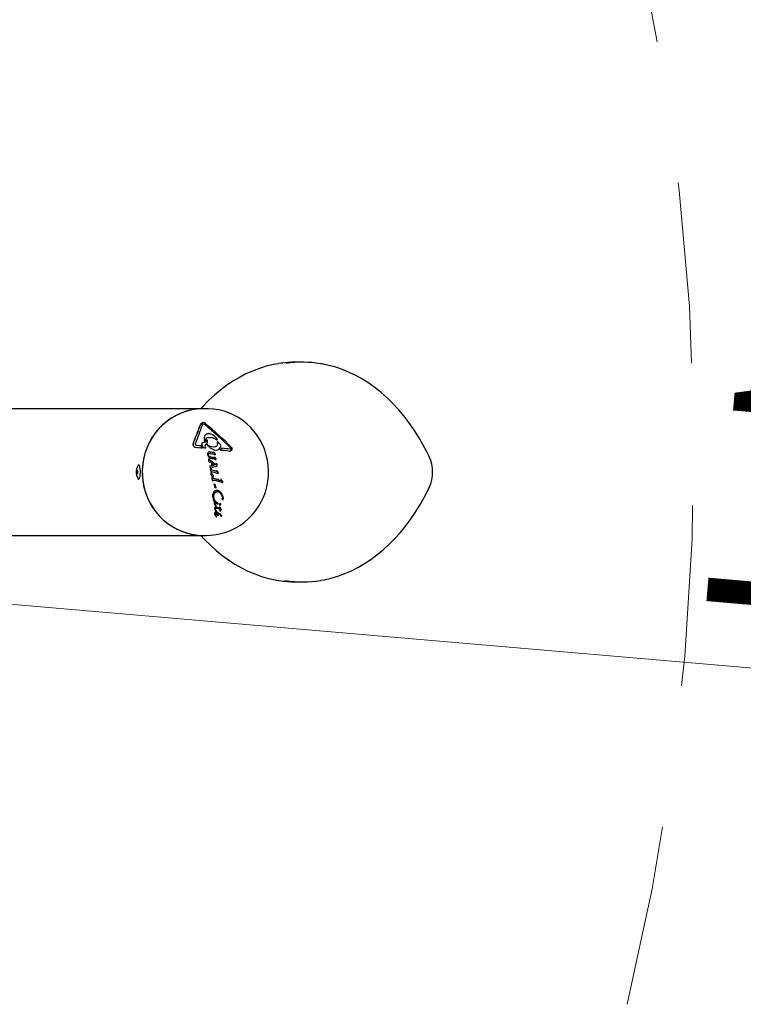
# Model space of a CAD drawing. Units: centimetres. Extents: x 6 to 13.67, y 5.48 to 14.82.
# Drawn here: x 11.75 to 12.26, y 11.32 to 12.01 of the extents above; entities that cross this region are included whole.
import ezdxf

# ---------------------------------------------------------------- set-up
doc = ezdxf.new("R2010")
doc.units = ezdxf.units.CM
doc.header["$PDSIZE"] = -1
doc.linetypes.add('HIDDEN', pattern=[0.1905, 0.127, -0.0635])
doc.styles.add('SLDTEXTSTYLE0', font='TXT', dxfattribs={"width": 0.75})
doc.dimstyles.new('SLDDIMSTYLE1', dxfattribs={"dimtxt": 0.15875, "dimasz": 0.08, "dimexe": 0, "dimexo": 0.0625, "dimgap": 0.039688, "dimtad": 2, "dimdec": 0, "dimlfac": 100, "dimrnd": 1e-09, "dimzin": 12, "dimdsep": 46, "dimtxsty": 'SLDTEXTSTYLE0', "dimblk1": 'DOT', "dimblk2": 'DOT', "dimsah": 1, "dimcen": 0.09, "dimse1": 1, "dimse2": 1, "dimadec": 0, "dimazin": 3, "dimtfac": 1, "dimtdec": 0, "dimtofl": 0, "dimtmove": 0, "dimatfit": 3, "dimldrblk": 'DOT', "dimfxl": 1, "dimfrac": 2, "dimtolj": 1, "dimtzin": 12, "dimarcsym": 0})
doc.dimstyles.new('SLDDIMSTYLE2', dxfattribs={"dimtxt": 0.15875, "dimasz": 0.25, "dimexe": 0, "dimexo": 0.0625, "dimgap": 0.039688, "dimtad": 2, "dimdec": 0, "dimlfac": 100, "dimrnd": 1e-09, "dimzin": 12, "dimdsep": 46, "dimtxsty": 'SLDTEXTSTYLE0', "dimsah": 1, "dimcen": 0, "dimadec": 0, "dimazin": 3, "dimtfac": 1, "dimtdec": 0, "dimtofl": 0, "dimtmove": 0, "dimatfit": 3, "dimfxl": 1, "dimfrac": 2, "dimtolj": 1, "dimtzin": 12, "dimarcsym": 0})

# ---------------------------------------------------------------- blocks, each defined once
blk = doc.blocks.new('_Dot')
at = {"color": 0, "linetype": 'ByBlock', "lineweight": -2}
blk.add_line((-0.5, 0), (-1, 0), dxfattribs=at)
at = {"color": 0, "linetype": 'ByBlock', "const_width": 0.5}
blk.add_lwpolyline([(-0.25, 0, 1), (0.25, 0, 1)], format="xyb", close=True, dxfattribs=at)
blk = doc.blocks.new('_D_2')
at = {"color": 7, "linetype": 'Continuous', "lineweight": 0}
blk.add_line((12.03824, 14.61571), (7.63242, 14.61571), dxfattribs=at)
at = {"color": 7, "linetype": 'Continuous', "lineweight": 18, "xscale": 0.08, "yscale": 0.08, "rotation": 180}
blk.add_blockref('_Dot', (7.63242, 14.61571), dxfattribs=at)
at = {"color": 7, "linetype": 'Continuous', "lineweight": 18, "xscale": 0.08, "yscale": 0.08}
blk.add_blockref('_Dot', (12.03824, 14.61571), dxfattribs=at)
at = {"color": 7, "linetype": 'Continuous', "lineweight": 18, "insert": (9.65938, 14.82035), "char_height": 0.15875, "attachment_point": 1, "style": 'SLDTEXTSTYLE0'}
blk.add_mtext('441', dxfattribs=at)
blk = doc.blocks.new('_D_13')
at = {"color": 7, "linetype": 'Continuous', "lineweight": 0}
blk.add_line((13.14064, 11.47764), (11.64618, 11.60643), dxfattribs=at)
at = {"color": 7, "linetype": 'Continuous', "lineweight": 18}
blk.add_solid([(13.14064, 11.47764), (12.895, 11.53896), (12.88813, 11.45925)], dxfattribs=at)
at = {"color": 7, "linetype": 'Continuous', "lineweight": 18, "insert": (12.22519, 11.76018), "char_height": 0.15875, "attachment_point": 1, "rotation": 355.07459, "style": 'SLDTEXTSTYLE0'}
blk.add_mtext('150', dxfattribs=at)

msp = doc.modelspace()

# ---------------------------------------------------------------- linework, layer by layer
at = {"color": 7, "linetype": 'Continuous', "lineweight": 25}
for p, q in [((11.94711, 11.76805), (11.94216, 11.76805)), ((11.87725, 11.73541), (11.72196, 11.73541)), ((11.87958, 11.73541), (11.87725, 11.73541)), ((11.87958, 11.73541), (11.87912, 11.73541)), ((11.87599, 11.72507), (11.87607, 11.72507)), ((11.87731, 11.72563), (11.8772, 11.72563)), ((11.87733, 11.72479), (11.87759, 11.72475)), ((11.88068, 11.7178), (11.88016, 11.71783)), ((11.88016, 11.71783), (11.88024, 11.71783)), ((11.88076, 11.71785), (11.88065, 11.71785)), ((11.87007, 11.71092), (11.87015, 11.71092)), ((11.87613, 11.71101), (11.8762, 11.71101)), ((11.87783, 11.71339), (11.87804, 11.71286)), ((11.87791, 11.71339), (11.87812, 11.71286)), ((11.87791, 11.71194), (11.87798, 11.71194)), ((11.87804, 11.71286), (11.87812, 11.71286)), ((11.87874, 11.71019), (11.87965, 11.71103)), ((11.87944, 11.7133), (11.87934, 11.71281)), ((11.87934, 11.71281), (11.87941, 11.71281)), ((11.87952, 11.7133), (11.87941, 11.71281)), ((11.87944, 11.7133), (11.87952, 11.7133)), ((11.87967, 11.71343), (11.87975, 11.71343)), ((11.8797, 11.71007), (11.87978, 11.71007)), ((11.87997, 11.7103), (11.87985, 11.7103)), ((11.88599, 11.71409), (11.88676, 11.71366)), ((11.88607, 11.71409), (11.88684, 11.71366)), ((11.88705, 11.71391), (11.88676, 11.71444)), ((11.88676, 11.71366), (11.88684, 11.71366)), ((11.88695, 11.71192), (11.88703, 11.7114)), ((11.88702, 11.71192), (11.88711, 11.7114)), ((11.88885, 11.71076), (11.88764, 11.71188)), ((11.88932, 11.71028), (11.88885, 11.71076)), ((11.87184, 11.70819), (11.87192, 11.70819)), ((11.87305, 11.7095), (11.87231, 11.70966)), ((11.87572, 11.70856), (11.87536, 11.70926)), ((11.87661, 11.70769), (11.87572, 11.70856)), ((11.8762, 11.70938), (11.87628, 11.70938)), ((11.87653, 11.70769), (11.87661, 11.70769)), ((11.87879, 11.70854), (11.8785, 11.70929)), ((11.87864, 11.7079), (11.87875, 11.7079)), ((11.87893, 11.70822), (11.87879, 11.70854)), ((11.88027, 11.70453), (11.8802, 11.70327)), ((11.88035, 11.70453), (11.88028, 11.70327)), ((11.88116, 11.704), (11.88214, 11.70395)), ((11.88145, 11.70508), (11.88133, 11.70508)), ((11.88188, 11.70396), (11.88206, 11.70395)), ((11.88405, 11.70456), (11.88368, 11.70459)), ((11.8843, 11.70494), (11.88415, 11.70466)), ((11.88438, 11.70494), (11.88423, 11.70466)), ((11.8843, 11.70494), (11.88438, 11.70494)), ((11.88449, 11.70497), (11.88439, 11.70497)), ((11.88481, 11.7047), (11.88461, 11.70492)), ((11.88472, 11.70871), (11.88587, 11.70878)), ((11.88473, 11.70657), (11.8848, 11.70657)), ((11.88477, 11.70329), (11.88534, 11.70319)), ((11.88477, 11.70329), (11.88485, 11.70329)), ((11.88542, 11.7039), (11.88481, 11.7047)), ((11.88485, 11.70329), (11.88542, 11.70319)), ((11.88563, 11.7036), (11.88542, 11.7039)), ((11.88603, 11.70635), (11.88613, 11.70635)), ((11.88904, 11.70633), (11.88912, 11.70633)), ((11.89004, 11.70766), (11.89012, 11.70766)), ((11.89525, 11.70564), (11.89603, 11.7057)), ((11.89537, 11.70563), (11.89552, 11.70563)), ((11.89649, 11.70704), (11.89596, 11.70698)), ((11.89657, 11.70704), (11.89604, 11.70698)), ((11.88079, 11.7019), (11.88133, 11.70129)), ((11.88087, 11.7019), (11.88141, 11.70129)), ((11.88095, 11.69989), (11.88103, 11.69989)), ((11.88095, 11.69978), (11.88103, 11.69978)), ((11.88151, 11.69964), (11.88115, 11.69994)), ((11.88124, 11.6982), (11.88129, 11.69805)), ((11.88131, 11.6982), (11.88137, 11.69805)), ((11.88138, 11.69797), (11.8815, 11.69794)), ((11.88145, 11.69797), (11.88157, 11.69794)), ((11.8815, 11.69794), (11.88157, 11.69794)), ((11.88277, 11.69856), (11.88151, 11.69964)), ((11.88162, 11.69795), (11.88173, 11.69801)), ((11.88296, 11.70045), (11.88303, 11.70045)), ((11.88298, 11.69759), (11.88306, 11.69759)), ((11.88381, 11.69591), (11.88358, 11.69727)), ((11.88487, 11.701), (11.88494, 11.701)), ((11.88496, 11.70119), (11.88504, 11.70119)), ((11.88505, 11.70132), (11.88512, 11.70132)), ((11.88524, 11.70134), (11.88513, 11.70134)), ((11.88523, 11.69634), (11.8853, 11.69634)), ((11.88554, 11.7011), (11.88536, 11.70129)), ((11.88609, 11.7004), (11.88554, 11.7011)), ((11.88608, 11.69635), (11.88559, 11.69615)), ((11.88559, 11.69615), (11.88566, 11.69615)), ((11.88563, 11.69979), (11.88604, 11.69974)), ((11.88563, 11.69979), (11.88571, 11.69979)), ((11.88616, 11.69635), (11.88566, 11.69615)), ((11.88571, 11.69979), (11.88612, 11.69974)), ((11.88623, 11.69646), (11.88608, 11.69635)), ((11.88628, 11.70014), (11.88609, 11.7004)), ((11.88631, 11.69646), (11.88616, 11.69635)), ((11.88634, 11.69664), (11.88623, 11.69646)), ((11.88642, 11.69664), (11.88631, 11.69646)), ((11.88634, 11.69664), (11.88642, 11.69664)), ((11.88643, 11.69675), (11.88651, 11.69675)), ((11.88685, 11.69643), (11.88678, 11.69662)), ((11.88212, 11.69519), (11.88192, 11.6951)), ((11.8822, 11.69519), (11.882, 11.6951)), ((11.88202, 11.6942), (11.88258, 11.69377)), ((11.88208, 11.69278), (11.88222, 11.69222)), ((11.88208, 11.69278), (11.88216, 11.69278)), ((11.8821, 11.6942), (11.88266, 11.69377)), ((11.88212, 11.69519), (11.8822, 11.69519)), ((11.88213, 11.69297), (11.88221, 11.69297)), ((11.88216, 11.69278), (11.88229, 11.69222)), ((11.88222, 11.69222), (11.88251, 11.69105)), ((11.88229, 11.69222), (11.88259, 11.69105)), ((11.88251, 11.69105), (11.88257, 11.69084)), ((11.88251, 11.69105), (11.88259, 11.69105)), ((11.88259, 11.69105), (11.88265, 11.69084)), ((11.88273, 11.69036), (11.88281, 11.69036)), ((11.88313, 11.69245), (11.88275, 11.69288)), ((11.88291, 11.6904), (11.88281, 11.6904)), ((11.88291, 11.69075), (11.88316, 11.69099)), ((11.88303, 11.69027), (11.88298, 11.69036)), ((11.883, 11.69363), (11.88308, 11.69363)), ((11.88309, 11.69014), (11.88303, 11.69027)), ((11.88326, 11.68977), (11.88309, 11.69014)), ((11.88328, 11.69582), (11.88336, 11.69582)), ((11.88348, 11.69107), (11.88383, 11.69101)), ((11.88577, 11.69158), (11.88353, 11.69219)), ((11.88359, 11.6943), (11.88673, 11.69517)), ((11.88383, 11.69101), (11.8869, 11.69025)), ((11.88383, 11.69101), (11.8839, 11.69101)), ((11.88627, 11.69151), (11.88577, 11.69158)), ((11.88651, 11.6919), (11.88636, 11.69162)), ((11.88658, 11.6919), (11.88643, 11.69162)), ((11.88651, 11.6919), (11.88658, 11.6919)), ((11.8867, 11.69193), (11.8866, 11.69193)), ((11.88673, 11.69517), (11.88687, 11.69522)), ((11.88701, 11.69166), (11.88683, 11.69188)), ((11.88687, 11.69522), (11.88695, 11.69526)), ((11.8869, 11.69025), (11.88747, 11.69015)), ((11.88701, 11.6954), (11.88698, 11.69561)), ((11.88698, 11.69025), (11.88754, 11.69015)), ((11.88769, 11.6907), (11.88701, 11.69166)), ((11.88747, 11.69015), (11.88754, 11.69015)), ((11.88269, 11.6891), (11.88276, 11.6891)), ((11.88288, 11.68858), (11.88339, 11.68814)), ((11.88296, 11.68858), (11.88347, 11.68814)), ((11.88308, 11.6869), (11.8832, 11.68635)), ((11.88308, 11.6869), (11.88315, 11.6869)), ((11.88313, 11.68709), (11.88321, 11.68709)), ((11.88315, 11.6869), (11.88328, 11.68635)), ((11.8832, 11.68635), (11.88346, 11.68517)), ((11.88328, 11.68635), (11.88354, 11.68517)), ((11.88346, 11.68517), (11.88352, 11.68496)), ((11.88346, 11.68517), (11.88354, 11.68517)), ((11.88354, 11.68517), (11.8836, 11.68496)), ((11.88412, 11.68657), (11.88375, 11.687)), ((11.88386, 11.68487), (11.88411, 11.68512)), ((11.8841, 11.68785), (11.88418, 11.68785)), ((11.88443, 11.68519), (11.88477, 11.68513)), ((11.88673, 11.6857), (11.88451, 11.68632)), ((11.88461, 11.68237), (11.88465, 11.68225)), ((11.88465, 11.68225), (11.88473, 11.68213)), ((11.88468, 11.68247), (11.88476, 11.68247)), ((11.88469, 11.68237), (11.88473, 11.68225)), ((11.88473, 11.68225), (11.88481, 11.68213)), ((11.88477, 11.68513), (11.88485, 11.68513)), ((11.88722, 11.68564), (11.88673, 11.6857)), ((11.88747, 11.68602), (11.88731, 11.68574)), ((11.88754, 11.68602), (11.88739, 11.68574)), ((11.88747, 11.68602), (11.88754, 11.68602)), ((11.88766, 11.68605), (11.88756, 11.68605)), ((11.88796, 11.68578), (11.88778, 11.686)), ((11.88782, 11.68437), (11.88838, 11.68427)), ((11.8879, 11.68437), (11.88846, 11.68427)), ((11.88861, 11.68482), (11.88796, 11.68578)), ((11.88838, 11.68427), (11.88846, 11.68427)), ((11.88939, 11.68605), (11.88933, 11.68479)), ((11.88933, 11.68479), (11.88941, 11.68479)), ((11.88939, 11.68605), (11.88947, 11.68605)), ((11.88947, 11.68605), (11.88941, 11.68479)), ((11.88957, 11.68609), (11.88947, 11.68609)), ((11.88951, 11.68427), (11.89, 11.68383)), ((11.88958, 11.68427), (11.89008, 11.68383)), ((11.88969, 11.68597), (11.88964, 11.68605)), ((11.88974, 11.68584), (11.88969, 11.68597)), ((11.8899, 11.68546), (11.88974, 11.68584)), ((11.89069, 11.68354), (11.89077, 11.68354)), ((11.88405, 11.6761), (11.88375, 11.67499)), ((11.88413, 11.6761), (11.88382, 11.67499)), ((11.88458, 11.67698), (11.88405, 11.6761)), ((11.88466, 11.67698), (11.88413, 11.6761)), ((11.88531, 11.6776), (11.88458, 11.67698)), ((11.88538, 11.6776), (11.88466, 11.67698)), ((11.88473, 11.68213), (11.88485, 11.68198)), ((11.88481, 11.68213), (11.88493, 11.68198)), ((11.88485, 11.68198), (11.88493, 11.68198)), ((11.88499, 11.68167), (11.88503, 11.68105)), ((11.88503, 11.68105), (11.885, 11.68076)), ((11.88506, 11.68167), (11.8851, 11.68105)), ((11.8851, 11.68105), (11.88508, 11.68076)), ((11.88511, 11.68045), (11.88562, 11.68009)), ((11.88511, 11.68045), (11.88519, 11.68045)), ((11.88519, 11.68045), (11.8857, 11.68009)), ((11.88526, 11.67613), (11.88587, 11.67681)), ((11.88562, 11.68009), (11.88606, 11.67988)), ((11.88562, 11.68009), (11.8857, 11.68009)), ((11.8857, 11.68009), (11.88614, 11.67988)), ((11.88589, 11.68084), (11.88586, 11.68169)), ((11.88606, 11.67988), (11.88614, 11.67988)), ((11.88625, 11.68009), (11.88617, 11.68021)), ((11.88662, 11.67792), (11.88617, 11.67791)), ((11.88671, 11.67794), (11.88659, 11.67794)), ((11.88916, 11.67688), (11.8878, 11.67774)), ((11.89025, 11.67557), (11.88916, 11.67688)), ((11.88375, 11.67499), (11.88371, 11.67371)), ((11.88371, 11.67371), (11.88435, 11.67095)), ((11.88382, 11.67499), (11.88378, 11.67371)), ((11.88378, 11.67371), (11.88443, 11.67095)), ((11.88435, 11.67095), (11.88517, 11.66966)), ((11.88443, 11.67095), (11.88525, 11.66966)), ((11.8847, 11.67422), (11.88488, 11.67523)), ((11.8847, 11.6732), (11.8847, 11.67422)), ((11.88513, 11.67137), (11.8847, 11.6732)), ((11.88486, 11.66929), (11.88494, 11.66929)), ((11.88517, 11.66966), (11.88525, 11.66966)), ((11.88738, 11.66899), (11.88587, 11.67019)), ((11.8865, 11.66899), (11.88723, 11.66853)), ((11.88658, 11.66899), (11.88731, 11.66853)), ((11.88723, 11.66853), (11.88738, 11.66843)), ((11.88731, 11.66853), (11.88745, 11.66843)), ((11.88759, 11.66884), (11.88738, 11.66899)), ((11.88769, 11.66853), (11.88769, 11.66866)), ((11.88908, 11.66887), (11.88897, 11.66887)), ((11.89026, 11.6721), (11.89031, 11.67195)), ((11.89033, 11.6721), (11.89039, 11.67195)), ((11.89034, 11.67221), (11.89042, 11.67221)), ((11.89073, 11.67213), (11.89081, 11.67213)), ((11.89073, 11.67168), (11.89081, 11.67168)), ((11.88509, 11.66812), (11.88596, 11.6671)), ((11.88509, 11.66812), (11.88517, 11.66812)), ((11.88515, 11.66215), (11.88511, 11.66171)), ((11.88511, 11.66171), (11.88513, 11.66143)), ((11.88512, 11.66494), (11.88578, 11.664)), ((11.88529, 11.66252), (11.88515, 11.66215)), ((11.88517, 11.66812), (11.88604, 11.6671)), ((11.88523, 11.66215), (11.88519, 11.66171)), ((11.88519, 11.66171), (11.88521, 11.66143)), ((11.8852, 11.66494), (11.88586, 11.664)), ((11.88537, 11.66252), (11.88523, 11.66215)), ((11.8855, 11.66282), (11.88529, 11.66252)), ((11.88558, 11.66282), (11.88537, 11.66252)), ((11.88584, 11.66779), (11.88567, 11.66817)), ((11.88578, 11.664), (11.88611, 11.66367)), ((11.88609, 11.66314), (11.88578, 11.66303)), ((11.88589, 11.66452), (11.88581, 11.66483)), ((11.88614, 11.66737), (11.88584, 11.66779)), ((11.88617, 11.66314), (11.88585, 11.66303)), ((11.88586, 11.664), (11.88619, 11.66367)), ((11.88613, 11.66641), (11.88588, 11.66639)), ((11.88626, 11.66398), (11.88589, 11.66452)), ((11.88596, 11.6671), (11.88612, 11.66695)), ((11.88604, 11.6671), (11.8862, 11.66695)), ((11.88611, 11.66367), (11.88631, 11.66356)), ((11.88622, 11.66641), (11.88612, 11.66641)), ((11.88634, 11.66715), (11.88614, 11.66737)), ((11.88619, 11.66367), (11.88638, 11.66356)), ((11.88634, 11.66316), (11.88622, 11.66316)), ((11.88626, 11.6669), (11.88633, 11.6669)), ((11.8865, 11.66368), (11.88626, 11.66398)), ((11.88631, 11.66356), (11.88638, 11.66356)), ((11.88643, 11.66704), (11.88634, 11.66715)), ((11.8864, 11.66249), (11.8867, 11.66129)), ((11.88648, 11.66249), (11.88678, 11.66129)), ((11.88709, 11.66616), (11.88652, 11.66637)), ((11.88652, 11.66571), (11.88693, 11.66557)), ((11.8866, 11.66571), (11.88701, 11.66557)), ((11.88669, 11.66252), (11.88694, 11.66158)), ((11.88723, 11.66272), (11.88671, 11.66306)), ((11.88738, 11.66207), (11.88716, 11.66228)), ((11.88768, 11.66222), (11.88723, 11.66272)), ((11.88746, 11.66207), (11.88723, 11.66228)), ((11.88754, 11.66181), (11.88738, 11.66207)), ((11.88762, 11.66181), (11.88746, 11.66207)), ((11.8876, 11.66152), (11.88754, 11.66181)), ((11.88768, 11.66152), (11.88762, 11.66181)), ((11.88799, 11.66166), (11.88768, 11.66222)), ((11.88858, 11.66615), (11.88856, 11.66545)), ((11.88862, 11.66631), (11.88858, 11.66615)), ((11.88858, 11.66473), (11.88882, 11.66379)), ((11.88858, 11.66473), (11.88866, 11.66473)), ((11.88865, 11.66615), (11.88863, 11.66545)), ((11.8887, 11.66631), (11.88865, 11.66615)), ((11.88866, 11.66473), (11.8889, 11.66379)), ((11.88867, 11.66163), (11.8887, 11.66144)), ((11.8887, 11.66779), (11.88892, 11.66757)), ((11.88875, 11.66163), (11.88878, 11.66144)), ((11.88888, 11.66175), (11.88876, 11.66175)), ((11.88878, 11.66779), (11.88899, 11.66757)), ((11.88878, 11.66641), (11.88885, 11.66641)), ((11.88882, 11.66379), (11.889, 11.66355)), ((11.8889, 11.66379), (11.88908, 11.66355)), ((11.88892, 11.66757), (11.88899, 11.66757)), ((11.889, 11.66161), (11.88894, 11.66171)), ((11.889, 11.66355), (11.88908, 11.66355)), ((11.88904, 11.6645), (11.88938, 11.66437)), ((11.88912, 11.6645), (11.88946, 11.66437)), ((11.88914, 11.66763), (11.8892, 11.66781)), ((11.88938, 11.66437), (11.88965, 11.66433)), ((11.88946, 11.66437), (11.88973, 11.66433)), ((11.88971, 11.665), (11.88956, 11.6651)), ((11.88965, 11.66433), (11.88973, 11.66433)), ((11.88983, 11.66485), (11.88971, 11.665)), ((11.88973, 11.66433), (11.8899, 11.66435)), ((11.88993, 11.66469), (11.88983, 11.66485)), ((11.88998, 11.66454), (11.88993, 11.66469)), ((11.89001, 11.66444), (11.88998, 11.66454)), ((11.88513, 11.66143), (11.88535, 11.66081)), ((11.88521, 11.66143), (11.88543, 11.66081)), ((11.88535, 11.66081), (11.88618, 11.65963)), ((11.88543, 11.66081), (11.88626, 11.65963)), ((11.88635, 11.65995), (11.88616, 11.6603)), ((11.88618, 11.65963), (11.88627, 11.65954)), ((11.88626, 11.65963), (11.88634, 11.65954)), ((11.88658, 11.65957), (11.88635, 11.65995)), ((11.88636, 11.65949), (11.88644, 11.65949)), ((11.8867, 11.66129), (11.88694, 11.66088)), ((11.88678, 11.66129), (11.88702, 11.66088)), ((11.88694, 11.66088), (11.88724, 11.66063)), ((11.88702, 11.66088), (11.88732, 11.66063)), ((11.88748, 11.66058), (11.88759, 11.66058)), ((11.8887, 11.66144), (11.8892, 11.66039)), ((11.88878, 11.66144), (11.88928, 11.66039)), ((11.8892, 11.66039), (11.88928, 11.66039)), ((11.88976, 11.66006), (11.88986, 11.66006)), ((11.72196, 11.64651), (11.87725, 11.64651)), ((11.87725, 11.64651), (11.87958, 11.64651)), ((11.94216, 11.61387), (11.94711, 11.61387))]:
    msp.add_line(p, q, dxfattribs=at)
at = {"color": 7, "linetype": 'Continuous', "lineweight": 25, "flags": 128}
for points in [[(11.92989, 11.76704), (11.92619, 11.76638), (11.92135, 11.7652), (11.91655, 11.7637), (11.91181, 11.7619), (11.90713, 11.7598), (11.90252, 11.7574), (11.898, 11.7547), (11.89357, 11.75172), (11.88924, 11.74845), (11.88502, 11.7449), (11.88092, 11.74109), (11.87696, 11.73701), (11.87554, 11.73541)], [(12.03588, 11.70179), (12.0344, 11.70479), (12.03147, 11.71033), (12.02836, 11.71567), (12.02507, 11.7208), (12.02162, 11.72572), (12.01802, 11.73042), (12.01425, 11.73487), (12.01035, 11.73908), (12.00631, 11.74303), (12.00215, 11.74672), (11.99786, 11.75013), (11.99347, 11.75327), (11.98898, 11.75611), (11.9844, 11.75867), (11.97975, 11.76092), (11.97502, 11.76287), (11.97024, 11.76452), (11.96541, 11.76585), (11.96054, 11.76687), (11.95979, 11.76698)], [(11.87725, 11.73541), (11.87661, 11.73541), (11.87276, 11.73517), (11.86895, 11.73457), (11.86521, 11.73363), (11.86156, 11.73234), (11.85804, 11.73072), (11.85468, 11.72877), (11.8515, 11.72653), (11.84852, 11.72399), (11.84578, 11.72119), (11.84328, 11.71815), (11.84107, 11.71489), (11.83914, 11.71143), (11.83752, 11.70782), (11.83622, 11.70406), (11.83525, 11.7002), (11.83462, 11.69627), (11.83433, 11.69229), (11.83439, 11.6883), (11.8348, 11.68433)], [(11.87725, 11.73541), (11.8734, 11.73523), (11.86958, 11.7347), (11.86583, 11.73381), (11.86216, 11.73258), (11.85862, 11.73101), (11.85523, 11.72912), (11.85201, 11.72692), (11.849, 11.72444), (11.84622, 11.72168), (11.84368, 11.71868), (11.84142, 11.71545), (11.83944, 11.71203), (11.83777, 11.70843), (11.83642, 11.7047), (11.83539, 11.70085), (11.8347, 11.69693), (11.83436, 11.69296), (11.83436, 11.68897), (11.8347, 11.685), (11.83539, 11.68107), (11.83642, 11.67723), (11.83777, 11.67349), (11.83944, 11.6699), (11.84142, 11.66647), (11.84368, 11.66325), (11.84622, 11.66024), (11.849, 11.65749), (11.85201, 11.655), (11.85523, 11.6528), (11.85862, 11.65091), (11.86216, 11.64935), (11.86583, 11.64811), (11.86958, 11.64723), (11.8734, 11.64669), (11.87725, 11.64651), (11.87725, 11.64651)], [(11.87944, 11.64653), (11.88259, 11.64662), (11.88623, 11.64704), (11.88983, 11.64776), (11.89334, 11.6488), (11.89676, 11.65013), (11.90006, 11.65176), (11.90322, 11.65366), (11.9062, 11.65582), (11.909, 11.65824), (11.91159, 11.66089), (11.91395, 11.66375), (11.91607, 11.66681), (11.91793, 11.67004), (11.91952, 11.67342), (11.92082, 11.67693), (11.92183, 11.68054), (11.92254, 11.68422), (11.92294, 11.68796), (11.92304, 11.69172), (11.92282, 11.69547), (11.92229, 11.6992), (11.92146, 11.70286), (11.92032, 11.70644), (11.9189, 11.70991), (11.91719, 11.71325), (11.91521, 11.71642), (11.91298, 11.71941), (11.9105, 11.7222), (11.90781, 11.72476), (11.90491, 11.72708), (11.90184, 11.72914), (11.89861, 11.73093), (11.89524, 11.73243), (11.89176, 11.73363), (11.8882, 11.73453), (11.88457, 11.73512), (11.88092, 11.73539), (11.87911, 11.73537)], [(11.87656, 11.72411), (11.87665, 11.72432), (11.87678, 11.72451)], [(11.87678, 11.72451), (11.87693, 11.72464), (11.87711, 11.72474)], [(11.87711, 11.72474), (11.87739, 11.72479), (11.87767, 11.72475)], [(11.87759, 11.72475), (11.8779, 11.72462), (11.87817, 11.72443)], [(11.87767, 11.72475), (11.87798, 11.72462), (11.87824, 11.72443)], [(11.88364, 11.7171), (11.88198, 11.71772), (11.88024, 11.71783)], [(11.88676, 11.71444), (11.88536, 11.71595), (11.88364, 11.7171)], [(11.87176, 11.71025), (11.87171, 11.71066), (11.87179, 11.71106)], [(11.87791, 11.71194), (11.87692, 11.71164), (11.87613, 11.71101)], [(11.87798, 11.71194), (11.877, 11.71164), (11.8762, 11.71101)], [(11.87806, 11.7163), (11.87769, 11.71488), (11.87783, 11.71339)], [(11.87814, 11.7163), (11.87777, 11.71488), (11.87791, 11.71339)], [(11.8797, 11.71007), (11.88195, 11.70793), (11.88473, 11.70657)], [(11.87994, 11.71331), (11.87985, 11.71338), (11.87975, 11.71343)], [(11.87978, 11.71007), (11.88203, 11.70792), (11.8848, 11.70657)], [(11.88019, 11.71282), (11.88009, 11.71308), (11.87994, 11.71331)], [(11.8809, 11.71529), (11.88357, 11.71516), (11.88607, 11.71409)], [(11.88182, 11.71524), (11.8835, 11.71516), (11.88599, 11.71409)], [(11.88703, 11.7114), (11.88706, 11.7103), (11.88667, 11.7093)], [(11.88711, 11.7114), (11.88714, 11.7103), (11.88675, 11.7093)], [(11.88764, 11.71188), (11.88747, 11.71202), (11.88726, 11.71212)], [(11.88911, 11.70791), (11.88947, 11.70886), (11.88949, 11.7099)], [(11.88949, 11.7099), (11.88943, 11.7101), (11.88932, 11.71028)], [(11.8802, 11.70327), (11.8804, 11.70255), (11.88079, 11.7019)], [(11.88028, 11.70327), (11.88048, 11.70255), (11.88087, 11.7019)], [(11.88135, 11.70506), (11.88118, 11.70507), (11.88058, 11.70491)], [(11.88188, 11.70503), (11.88125, 11.70507), (11.88066, 11.70491)], [(11.88119, 11.70222), (11.88087, 11.70284), (11.88076, 11.70353)], [(11.88473, 11.70657), (11.88596, 11.70635), (11.88603, 11.70636)], [(11.88567, 11.7033), (11.88568, 11.70345), (11.88563, 11.7036)], [(11.88667, 11.7093), (11.88633, 11.70896), (11.88587, 11.70878)], [(11.88675, 11.7093), (11.88641, 11.70896), (11.88595, 11.70878)], [(11.89004, 11.70766), (11.88962, 11.70693), (11.88904, 11.70633)], [(11.89012, 11.70766), (11.8897, 11.70693), (11.88912, 11.70633)], [(11.89603, 11.7057), (11.89637, 11.70587), (11.89661, 11.70615)], [(11.8963, 11.7079), (11.89649, 11.70768), (11.89663, 11.70743)], [(11.89637, 11.7079), (11.89656, 11.70768), (11.89671, 11.70743)], [(11.89743, 11.70769), (11.8972, 11.70814), (11.89687, 11.70851)], [(11.89745, 11.70683), (11.89752, 11.70725), (11.89743, 11.70769)], [(11.88101, 11.69994), (11.88098, 11.69992), (11.88095, 11.69989)], [(11.88095, 11.69989), (11.88095, 11.69984), (11.88095, 11.69978)], [(11.88109, 11.69994), (11.88105, 11.69992), (11.88103, 11.69989)], [(11.88103, 11.69989), (11.88103, 11.69984), (11.88103, 11.69978)], [(11.88209, 11.70157), (11.88159, 11.70183), (11.88119, 11.70222)], [(11.88129, 11.69805), (11.88133, 11.698), (11.88138, 11.69797)], [(11.88133, 11.70129), (11.88208, 11.70073), (11.88296, 11.70045)], [(11.88137, 11.69805), (11.8814, 11.698), (11.88145, 11.69797)], [(11.88141, 11.70129), (11.88216, 11.70073), (11.88303, 11.70045)], [(11.88157, 11.69794), (11.8816, 11.69794), (11.88162, 11.69795)], [(11.88505, 11.70132), (11.885, 11.70126), (11.88496, 11.70119)], [(11.88512, 11.70132), (11.88507, 11.70126), (11.88504, 11.70119)], [(11.88632, 11.69986), (11.88632, 11.7), (11.88628, 11.70014)], [(11.88667, 11.69672), (11.88659, 11.69675), (11.88651, 11.69675)], [(11.88678, 11.69662), (11.88673, 11.69668), (11.88667, 11.69672)], [(11.83046, 11.68953), (11.83033, 11.6898), (11.83023, 11.69025), (11.83018, 11.69081), (11.8302, 11.6914), (11.83027, 11.69191), (11.83039, 11.69228), (11.83053, 11.69245), (11.83068, 11.6924), (11.83082, 11.69212), (11.83091, 11.69167), (11.83096, 11.69111), (11.83094, 11.69053), (11.83087, 11.69001), (11.83075, 11.68964), (11.83061, 11.68947), (11.83046, 11.68953)], [(11.8321, 11.69575), (11.83175, 11.69596), (11.8314, 11.6958), (11.83111, 11.69537)], [(11.83111, 11.68658), (11.83119, 11.68642), (11.83152, 11.68602), (11.83188, 11.686), (11.83222, 11.68634), (11.83252, 11.68702), (11.83277, 11.68799), (11.83294, 11.68919), (11.83302, 11.69052), (11.833, 11.69188), (11.83289, 11.69317), (11.83269, 11.6943), (11.83242, 11.69518), (11.8321, 11.69575), (11.8321, 11.69575)], [(11.88174, 11.69467), (11.88185, 11.69442), (11.88202, 11.6942)], [(11.88192, 11.6951), (11.88186, 11.69505), (11.8818, 11.69499)], [(11.88182, 11.69467), (11.88193, 11.69442), (11.8821, 11.6942)], [(11.882, 11.6951), (11.88193, 11.69505), (11.88188, 11.69499)], [(11.88232, 11.69302), (11.88222, 11.69301), (11.88213, 11.69297)], [(11.88239, 11.69302), (11.8823, 11.69301), (11.88221, 11.69297)], [(11.88275, 11.69288), (11.88258, 11.69298), (11.88239, 11.69302)], [(11.88257, 11.69084), (11.88261, 11.69078), (11.88266, 11.69074)], [(11.88258, 11.69377), (11.88278, 11.69368), (11.883, 11.69363)], [(11.88265, 11.69084), (11.88268, 11.69078), (11.88274, 11.69074)], [(11.88266, 11.69377), (11.88286, 11.69368), (11.88308, 11.69363)], [(11.88353, 11.69219), (11.88332, 11.69229), (11.88313, 11.69245)], [(11.88316, 11.69099), (11.88353, 11.69107), (11.8839, 11.69101)], [(11.8832, 11.6937), (11.88326, 11.69381), (11.88329, 11.69393)], [(11.88408, 11.68884), (11.88362, 11.68925), (11.88326, 11.68977)], [(11.88329, 11.69393), (11.88332, 11.69405), (11.88338, 11.69416)], [(11.88336, 11.69582), (11.88342, 11.69583), (11.88347, 11.69584), (11.88353, 11.69585), (11.88359, 11.69586), (11.88364, 11.69588), (11.8837, 11.69589), (11.88375, 11.6959), (11.88381, 11.69591)], [(11.88338, 11.69416), (11.88347, 11.69425), (11.88359, 11.6943)], [(11.8839, 11.69101), (11.88545, 11.69063), (11.88698, 11.69025)], [(11.88695, 11.69526), (11.88698, 11.69529), (11.887, 11.69532)], [(11.887, 11.69532), (11.88701, 11.69536), (11.88701, 11.6954)], [(11.88754, 11.69015), (11.88763, 11.69015), (11.88771, 11.69017)], [(11.88781, 11.69042), (11.88776, 11.69056), (11.88769, 11.6907)], [(11.88771, 11.69017), (11.88776, 11.69021), (11.8878, 11.69026)], [(11.8878, 11.69026), (11.88782, 11.69034), (11.88781, 11.69042)], [(11.88332, 11.68714), (11.88322, 11.68713), (11.88313, 11.68709)], [(11.88339, 11.68714), (11.8833, 11.68713), (11.88321, 11.68709)], [(11.88339, 11.68814), (11.88373, 11.68794), (11.8841, 11.68785)], [(11.88375, 11.687), (11.88358, 11.6871), (11.88339, 11.68714)], [(11.88347, 11.68814), (11.8838, 11.68794), (11.88418, 11.68785)], [(11.88352, 11.68496), (11.88355, 11.6849), (11.88361, 11.68486)], [(11.8836, 11.68496), (11.88363, 11.6849), (11.88368, 11.68486)], [(11.8844, 11.68822), (11.88429, 11.68856), (11.88408, 11.68884)], [(11.88411, 11.68512), (11.88448, 11.6852), (11.88485, 11.68513)], [(11.88451, 11.68632), (11.8843, 11.68642), (11.88412, 11.68657)], [(11.88437, 11.68794), (11.88441, 11.68808), (11.8844, 11.68822)], [(11.88461, 11.68242), (11.88461, 11.6824), (11.88461, 11.68237)], [(11.88469, 11.68242), (11.88468, 11.6824), (11.88469, 11.68237)], [(11.88488, 11.68246), (11.88482, 11.68247), (11.88476, 11.68247)], [(11.88577, 11.68194), (11.88535, 11.68225), (11.88488, 11.68246)], [(11.88846, 11.68427), (11.88854, 11.68427), (11.88863, 11.68429)], [(11.88873, 11.68454), (11.88869, 11.68469), (11.88861, 11.68482)], [(11.88863, 11.68429), (11.88868, 11.68433), (11.88872, 11.68438)], [(11.88872, 11.68438), (11.88874, 11.68446), (11.88873, 11.68454)], [(11.89068, 11.68453), (11.89024, 11.68495), (11.8899, 11.68546)], [(11.89, 11.68383), (11.89032, 11.68363), (11.89069, 11.68354)], [(11.89008, 11.68383), (11.8904, 11.68363), (11.89077, 11.68354)], [(11.89099, 11.68391), (11.89089, 11.68425), (11.89068, 11.68453)], [(11.89095, 11.68363), (11.89099, 11.68377), (11.89099, 11.68391)], [(11.88485, 11.68198), (11.88493, 11.68183), (11.88499, 11.68167)], [(11.88488, 11.67523), (11.88503, 11.6757), (11.88526, 11.67613)], [(11.88493, 11.68198), (11.88501, 11.68183), (11.88506, 11.68167)], [(11.88617, 11.67791), (11.88573, 11.6778), (11.88531, 11.6776)], [(11.88625, 11.67791), (11.8858, 11.6778), (11.88538, 11.6776)], [(11.88587, 11.67681), (11.88628, 11.67706), (11.88673, 11.67717)], [(11.88617, 11.68021), (11.88598, 11.6805), (11.88589, 11.68084)], [(11.88628, 11.68), (11.88627, 11.68005), (11.88625, 11.68009)], [(11.8878, 11.67774), (11.88704, 11.67792), (11.88625, 11.67791)], [(11.88915, 11.67616), (11.89027, 11.67454), (11.89095, 11.67268)], [(11.88923, 11.67616), (11.89035, 11.67454), (11.89103, 11.67268)], [(11.89132, 11.67253), (11.89097, 11.67412), (11.89025, 11.67557)], [(11.95981, 11.61497), (11.9621, 11.61535), (11.96695, 11.61647), (11.97176, 11.6179), (11.97651, 11.61963), (11.98121, 11.62167), (11.98583, 11.62402), (11.99037, 11.62665), (11.99482, 11.62958), (11.99917, 11.6328), (12.00341, 11.63629), (12.00753, 11.64005), (12.01153, 11.64407), (12.01538, 11.64835), (12.0191, 11.65287), (12.02266, 11.65762), (12.02605, 11.6626), (12.02929, 11.6678), (12.03234, 11.67319), (12.03507, 11.67849), (12.03588, 11.68013)], [(11.88486, 11.66929), (11.88481, 11.6691), (11.88481, 11.66891)], [(11.88481, 11.66891), (11.8849, 11.66849), (11.88509, 11.66812)], [(11.88517, 11.66966), (11.88498, 11.6695), (11.88486, 11.66929)], [(11.88494, 11.66929), (11.88489, 11.6691), (11.88489, 11.66891)], [(11.88489, 11.66891), (11.88498, 11.66849), (11.88517, 11.66812)], [(11.88525, 11.66966), (11.88506, 11.6695), (11.88494, 11.66929)], [(11.88587, 11.67019), (11.88543, 11.67073), (11.88513, 11.67137)], [(11.88567, 11.66817), (11.88564, 11.66837), (11.88566, 11.66859)], [(11.88566, 11.66859), (11.88572, 11.66876), (11.88584, 11.66891)], [(11.8861, 11.66907), (11.88631, 11.66905), (11.8865, 11.66899)], [(11.88618, 11.66907), (11.88639, 11.66905), (11.88658, 11.66899)], [(11.88738, 11.66843), (11.88745, 11.66841), (11.88753, 11.66842)], [(11.88745, 11.66843), (11.88753, 11.66841), (11.8876, 11.66842)], [(11.88769, 11.66866), (11.88766, 11.66876), (11.88759, 11.66884)], [(11.88865, 11.66858), (11.88859, 11.6684), (11.88857, 11.66821)], [(11.88885, 11.66883), (11.88873, 11.66872), (11.88865, 11.66858)], [(11.88873, 11.66858), (11.88866, 11.6684), (11.88865, 11.66821)], [(11.88893, 11.66883), (11.88881, 11.66872), (11.88873, 11.66858)], [(11.88952, 11.66854), (11.88936, 11.66872), (11.88916, 11.66885)], [(11.89031, 11.67195), (11.89039, 11.67184), (11.8905, 11.67175)], [(11.89039, 11.67195), (11.89047, 11.67184), (11.89058, 11.67175)], [(11.89056, 11.67217), (11.89049, 11.6722), (11.89042, 11.67221)], [(11.8905, 11.67175), (11.89061, 11.6717), (11.89073, 11.67168)], [(11.89081, 11.67213), (11.89068, 11.67212), (11.89056, 11.67217)], [(11.89058, 11.67175), (11.89069, 11.6717), (11.89081, 11.67168)], [(11.89081, 11.67168), (11.89093, 11.6717), (11.89105, 11.67175)], [(11.89095, 11.67268), (11.89096, 11.67248), (11.89091, 11.67227)], [(11.89103, 11.67268), (11.89104, 11.67248), (11.89099, 11.67227)], [(11.89105, 11.67175), (11.89118, 11.67188), (11.89127, 11.67204)], [(11.89127, 11.67204), (11.89132, 11.67229), (11.89132, 11.67253)], [(11.88501, 11.66562), (11.88501, 11.66527), (11.88512, 11.66494)], [(11.88509, 11.66562), (11.88509, 11.66527), (11.8852, 11.66494)], [(11.88588, 11.66639), (11.88557, 11.66628), (11.88528, 11.6661)], [(11.88596, 11.66639), (11.88564, 11.66628), (11.88536, 11.6661)], [(11.88578, 11.66303), (11.88563, 11.66294), (11.8855, 11.66282)], [(11.88585, 11.66303), (11.88571, 11.66294), (11.88558, 11.66282)], [(11.88581, 11.66483), (11.88582, 11.66506), (11.88589, 11.66529)], [(11.88589, 11.66529), (11.88601, 11.66549), (11.88619, 11.66564)], [(11.88616, 11.6603), (11.88591, 11.66111), (11.88602, 11.66199)], [(11.88652, 11.66637), (11.88624, 11.66641), (11.88596, 11.66639)], [(11.88612, 11.66695), (11.88619, 11.66692), (11.88626, 11.6669)], [(11.88671, 11.66306), (11.88645, 11.66315), (11.88617, 11.66314)], [(11.88619, 11.66564), (11.88639, 11.66571), (11.8866, 11.66571)], [(11.8862, 11.66695), (11.88626, 11.66692), (11.88633, 11.6669)], [(11.88642, 11.66693), (11.88643, 11.66695), (11.88645, 11.66697)], [(11.88716, 11.66228), (11.8869, 11.66243), (11.88661, 11.66252)], [(11.88723, 11.66228), (11.88698, 11.66243), (11.88669, 11.66252)], [(11.88694, 11.66158), (11.88703, 11.66145), (11.88715, 11.66135)], [(11.88812, 11.66112), (11.88809, 11.6614), (11.88799, 11.66166)], [(11.88857, 11.66821), (11.8886, 11.66799), (11.8887, 11.66779)], [(11.88869, 11.66638), (11.88865, 11.66635), (11.88862, 11.66631)], [(11.88865, 11.66821), (11.88868, 11.66799), (11.88878, 11.66779)], [(11.88878, 11.66641), (11.88873, 11.6664), (11.88869, 11.66638)], [(11.88877, 11.66638), (11.88873, 11.66635), (11.8887, 11.66631)], [(11.88885, 11.66641), (11.88881, 11.6664), (11.88877, 11.66638)], [(11.88926, 11.66585), (11.88914, 11.66614), (11.88895, 11.66637)], [(11.88918, 11.66359), (11.88919, 11.66362), (11.88919, 11.66365)], [(11.8892, 11.66781), (11.88925, 11.66794), (11.88934, 11.66805)], [(11.88934, 11.66805), (11.88943, 11.66814), (11.8895, 11.66824)], [(11.8899, 11.66435), (11.88994, 11.66436), (11.88998, 11.66438)], [(11.88627, 11.65954), (11.88631, 11.65951), (11.88636, 11.65949)], [(11.88634, 11.65954), (11.88639, 11.65951), (11.88644, 11.65949)], [(11.88644, 11.65949), (11.88648, 11.65948), (11.88651, 11.65949)], [(11.88651, 11.65949), (11.88654, 11.6595), (11.88656, 11.65951)], [(11.88715, 11.66135), (11.88729, 11.66129), (11.88745, 11.66129)], [(11.88724, 11.66063), (11.88742, 11.66058), (11.88761, 11.66059)], [(11.88732, 11.66063), (11.88749, 11.66058), (11.88769, 11.66059)], [(11.88737, 11.66129), (11.88746, 11.66132), (11.88753, 11.66137)], [(11.88745, 11.66129), (11.88753, 11.66132), (11.88761, 11.66137)], [(11.87554, 11.64651), (11.87812, 11.64367), (11.88214, 11.63967), (11.88628, 11.63593), (11.89054, 11.63246), (11.89491, 11.62927), (11.89938, 11.62636), (11.90394, 11.62375), (11.90858, 11.62143), (11.91329, 11.61942), (11.91807, 11.61771), (11.92289, 11.61632), (11.92775, 11.61523), (11.9301, 11.61486)]]:
    msp.add_lwpolyline(points, dxfattribs=at)
at = {"color": 7, "linetype": 'HIDDEN', "lineweight": 18}
msp.add_arc((10.58871, 11.70596), 1.633, 346.23062, 78.46304, dxfattribs=at)
msp.add_arc((10.58871, 11.70596), 1.633, 346.23062, 78.46304, dxfattribs=at)
at = {"color": 7, "linetype": 'Continuous', "lineweight": 25}
for centre, radius, start, end in [((11.94218, 11.69259), 0.07546, 90.01335, 99.19181), ((11.94711, 11.69269), 0.07536, 80.50295, 98.86919), ((11.6678, 11.79296), 0.21827, 337.92237, 341.57473), ((11.66788, 11.79296), 0.21827, 337.92237, 341.57473), ((11.6706, 11.792), 0.21686, 338.08541, 341.75741), ((11.87652, 11.72343), 0.00172, 107.99175, 161.65489), ((11.8766, 11.72343), 0.00172, 107.98917, 161.65747), ((11.8772, 11.72404), 0.00159, 88.78088, 139.45275), ((11.87739, 11.72384), 0.00181, 41.91924, 136.92268), ((11.64269, 11.44799), 0.36313, 45.70363, 49.57564), ((11.64277, 11.44799), 0.36313, 45.70363, 49.57564), ((11.64425, 11.44958), 0.36175, 45.70679, 49.59416), ((11.88056, 11.71508), 0.00278, 98.15742, 153.80982), ((11.88063, 11.71508), 0.00278, 98.15376, 153.81348), ((11.87191, 11.71018), 0.00199, 157.91538, 268.01968), ((11.87199, 11.71018), 0.00199, 157.91352, 268.02153), ((11.87263, 11.71051), 0.000909, 196.63906, 249.81112), ((11.87787, 11.71027), 0.00189, 157.02428, 208.27846), ((11.87795, 11.71027), 0.00189, 157.02391, 208.27883), ((11.87787, 11.71361), 0.00167, 271.26503, 331.61714), ((11.87795, 11.71361), 0.00167, 271.26865, 331.61352), ((11.8783, 11.71301), 0.000303, 211.00268, 283.93508), ((11.87838, 11.71301), 0.000303, 211.00268, 283.93508), ((11.87842, 11.71282), 0.000106, 285.7081, 354.12072), ((11.87934, 11.70955), 0.000877, 133.49034, 196.9559), ((11.88129, 11.71254), 0.00278, 98.12165, 174.32621), ((11.87961, 11.71328), 0.000165, 66.70254, 173.071), ((11.87968, 11.71328), 0.000165, 66.70254, 173.071), ((11.87852, 11.71235), 0.00173, 310.71548, 15.91566), ((11.87987, 11.71012), 0.000171, 60.62824, 197.69335), ((11.87994, 11.71012), 0.000171, 60.62824, 197.69335), ((11.8848, 11.71671), 0.00801, 233.4168, 278.25287), ((11.88691, 11.71381), 0.000169, 245.01009, 34.34697), ((11.88712, 11.71195), 0.000181, 70.19975, 190.67692), ((11.8872, 11.71195), 0.000181, 70.19975, 190.67692), ((11.62066, 9.29336), 2.42785, 83.95029, 84.06151), ((11.62073, 9.29336), 2.42785, 83.95029, 84.06151), ((11.62198, 9.30565), 2.41692, 83.98228, 84.03725), ((11.8787, 11.71074), 0.00284, 208.6007, 269.54274), ((11.87877, 11.71074), 0.00284, 208.60355, 269.53989), ((11.87872, 11.70812), 0.00023, 277.90344, 24.39456), ((11.88082, 11.7044), 0.000569, 114.98023, 166.67965), ((11.8809, 11.7044), 0.000569, 114.98023, 166.67965), ((11.88123, 11.70353), 0.000468, 98.5158, 180.49199), ((11.62902, 10.65851), 1.07663, 76.31763, 76.41652), ((11.62994, 10.66259), 1.07144, 76.24127, 76.39044), ((11.63002, 10.66259), 1.07144, 76.24127, 76.39044), ((11.88395, 11.70481), 0.00025, 274.71194, 323.3033), ((11.88402, 11.70481), 0.00025, 274.78003, 323.23521), ((11.88448, 11.70476), 0.000203, 50.18759, 121.05345), ((11.88608, 11.71003), 0.00369, 249.72322, 325.03987), ((11.88547, 11.70341), 0.000229, 256.53604, 330.58925), ((11.66261, 9.67584), 2.04308, 83.46381, 83.63684), ((11.66268, 9.67584), 2.04308, 83.46381, 83.63684), ((11.66734, 9.71817), 2.00192, 83.44019, 83.61066), ((11.89639, 11.70729), 0.000278, 291.66343, 28.31083), ((11.89647, 11.70729), 0.000278, 291.66343, 28.31083), ((11.89646, 11.7072), 0.00105, 278.33802, 339.92139), ((11.61876, 11.6521), 0.2665, 9.96204, 10.30655), ((11.61883, 11.6521), 0.2665, 9.96204, 10.30655), ((11.88111, 11.69989), 0.0000621, 56.91629, 114.16572), ((11.63064, 12.02454), 0.4119, 307.55933, 307.64732), ((11.62857, 10.73279), 1.0014, 75.18409, 75.33482), ((11.63344, 12.59299), 0.93161, 285.48217, 285.70362), ((11.62372, 11.30857), 0.46771, 56.00458, 56.45765), ((11.63351, 12.59299), 0.93161, 285.48217, 285.70362), ((11.6238, 11.30857), 0.46771, 56.00458, 56.45765), ((11.62453, 11.31721), 0.46056, 55.44221, 55.89564), ((11.63095, 10.66613), 1.06458, 76.1588, 76.30718), ((11.61826, 11.65199), 0.26863, 9.39054, 9.77396), ((11.63103, 10.66613), 1.06458, 76.1588, 76.30718), ((11.61833, 11.65199), 0.26863, 9.39054, 9.77396), ((11.62345, 11.27719), 0.4941, 58.23196, 58.30283), ((11.88464, 11.70116), 0.000274, 252.81766, 323.97027), ((11.88472, 11.70116), 0.000274, 252.81766, 323.97027), ((11.637, 11.82565), 0.27744, 333.30186, 333.34592), ((11.63708, 11.82565), 0.27744, 333.30186, 333.34592), ((11.88522, 11.70113), 0.000211, 49.68199, 118.60677), ((11.63859, 12.43713), 0.78079, 288.41983, 288.4563), ((11.88614, 11.69992), 0.00019, 264.1032, 339.33713), ((11.88649, 11.69661), 0.000157, 114.07942, 167.28908), ((11.88657, 11.69661), 0.000157, 114.15151, 167.21699), ((11.6213, 11.65245), 0.26916, 9.22743, 9.40455), ((12.01254, 11.69096), 0.02572, 335.10023, 24.89977), ((11.84008, 11.69098), 0.00997, 154.00282, 205.74653), ((11.88209, 11.69478), 0.000359, 143.17086, 196.82173), ((11.88216, 11.69478), 0.000359, 143.17086, 196.82173), ((11.88227, 11.69283), 0.0002, 135.85518, 194.95061), ((11.88235, 11.69283), 0.0002, 135.89951, 194.90628), ((11.61649, 11.69846), 0.26636, 357.98483, 358.19245), ((11.61643, 11.7019), 0.26656, 357.4543, 357.51859), ((11.88282, 11.69029), 0.000107, 37.20962, 142.97554), ((11.88282, 11.69087), 0.000151, 237.46937, 308.34257), ((11.61657, 11.69846), 0.26636, 357.98483, 358.19245), ((11.6165, 11.7019), 0.26656, 357.4543, 357.51859), ((11.8829, 11.69029), 0.000107, 37.20962, 142.97554), ((11.88309, 11.69377), 0.000134, 264.06639, 328.79093), ((11.8862, 11.69169), 0.000177, 270.42978, 336.19109), ((11.88627, 11.69169), 0.000177, 270.42978, 336.19109), ((11.88669, 11.69171), 0.000214, 50.69984, 119.71144), ((11.87786, 11.68994), 0.04343, 187.41353, 269.19344), ((11.88329, 11.68903), 0.000608, 173.47293, 227.15917), ((11.88337, 11.68903), 0.000609, 173.48596, 227.14614), ((11.88327, 11.68695), 0.000204, 135.17807, 193.38306), ((11.88335, 11.68695), 0.000204, 135.17807, 193.38306), ((11.88377, 11.68499), 0.00015, 237.42015, 308.40839), ((11.8842, 11.68806), 0.000207, 265.28139, 326.35808), ((11.88469, 11.68239), 0.0000823, 97.13799, 157.13536), ((11.88477, 11.68239), 0.0000826, 97.25781, 157.01553), ((11.64168, 10.70823), 1.0067, 75.84759, 76.02635), ((11.64176, 10.70823), 1.0067, 75.84759, 76.02635), ((11.88715, 11.68582), 0.000181, 270.7157, 335.35976), ((11.88722, 11.68582), 0.000181, 270.7157, 335.35976), ((11.88765, 11.68584), 0.000211, 50.42664, 119.92764), ((11.88993, 11.68471), 0.000609, 172.40623, 225.54069), ((11.89001, 11.68471), 0.000609, 172.40623, 225.54069), ((11.88956, 11.68599), 0.000103, 36.04966, 144.14058), ((11.89078, 11.68375), 0.000203, 265.60851, 326.89517), ((11.88541, 11.68073), 0.000403, 175.10826, 223.06843), ((11.88548, 11.68073), 0.000403, 175.13115, 223.04553), ((11.88558, 11.68174), 0.000276, 349.36697, 46.58566), ((11.88617, 11.67999), 0.000111, 252.7404, 5.9651), ((11.88693, 11.67406), 0.00311, 42.36538, 93.67749), ((11.88692, 11.67417), 0.00299, 41.71242, 91.48362), ((11.8862, 11.66857), 0.000501, 92.21191, 136.69581), ((11.88757, 11.66854), 0.000126, 287.6445, 354.95671), ((11.88899, 11.66864), 0.000228, 66.30795, 126.54317), ((11.88906, 11.66864), 0.000228, 66.30795, 126.54317), ((11.88919, 11.66841), 0.000356, 331.18731, 20.81434), ((11.89034, 11.67212), 0.0000884, 90.19876, 192.42816), ((11.89042, 11.67212), 0.0000884, 90.19876, 192.42816), ((11.89067, 11.67238), 0.000256, 282.66731, 336.38866), ((11.89075, 11.67238), 0.000256, 282.66731, 336.38866), ((11.88576, 11.66551), 0.000756, 129.40372, 171.61874), ((11.88584, 11.66551), 0.000756, 129.40372, 171.61874), ((11.88678, 11.66175), 0.000794, 112.15431, 162.60115), ((11.88634, 11.667), 0.0001, 263.50589, 315.21987), ((11.88637, 11.66368), 0.00013, 276.17731, 359.9405), ((11.88639, 11.667), 0.0000631, 337.70706, 42.09741), ((11.6875, 11.26998), 0.44302, 63.00659, 63.24625), ((11.68758, 11.26998), 0.44302, 63.00659, 63.24625), ((11.68444, 11.22498), 0.4855, 65.12865, 65.32894), ((11.88741, 11.66152), 0.000196, 309.81626, 1.20478), ((11.88749, 11.66152), 0.000196, 309.81626, 1.20478), ((11.88878, 11.66164), 0.000108, 42.97147, 185.96896), ((11.88886, 11.66164), 0.000108, 42.97147, 185.96896), ((11.88886, 11.66629), 0.000121, 45.46003, 93.193), ((11.88905, 11.66765), 0.0001, 238.01382, 346.02403), ((11.71348, 11.58215), 0.19267, 24.24297, 24.3574), ((11.8891, 11.66364), 0.0000943, 258.7241, 325.42721), ((11.6898, 11.64688), 0.20009, 4.80708, 5.05047), ((11.67096, 11.69785), 0.22063, 351.50313, 351.66207), ((11.68968, 11.14892), 0.55352, 68.83212, 68.87539), ((11.88994, 11.66444), 0.0000657, 304.57743, 2.58315), ((11.88653, 11.65955), 0.0000512, 304.13527, 20.82727), ((11.88757, 11.66113), 0.00055, 282.55253, 359.63627), ((11.88993, 11.6616), 0.000843, 203.76224, 268.45525), ((11.88977, 11.66072), 0.000659, 209.73967, 271.2329), ((11.88985, 11.66072), 0.000659, 209.73967, 271.2329), ((11.88979, 11.66044), 0.000386, 281.86684, 323.38058), ((11.88986, 11.66046), 0.000302, 21.5248, 81.04725), ((11.88974, 11.66044), 0.000424, 326.40335, 17.90487), ((11.94218, 11.68932), 0.07545, 260.96263, 269.987), ((11.94711, 11.68924), 0.07537, 260.7537, 279.51522)]:
    msp.add_arc(centre, radius, start, end, dxfattribs=at)
at = {"color": 7, "linetype": 'Continuous', "lineweight": 18}
msp.add_point((12.03824, 11.69096), dxfattribs=at)

# ---------------------------------------------------------------- dimensions: what is measured, and where the dimension line sits
dim = msp.add_linear_dim(base=(7.63242, 14.61571), p1=(12.03824, 11.69096), p2=(7.63242, 10.7196), dimstyle='SLDDIMSTYLE1', dxfattribs=at)
dim.commit()
dim.dimension.update_dxf_attribs({"geometry": '_D_2', "text_midpoint": (9.83533, 14.61571), "dimtype": 160})
dim = msp.add_radius_dim(center=(11.64618, 11.60643), mpoint=(13.14064, 11.47764), dimstyle='SLDDIMSTYLE2', override={"dimpost": '<>'}, dxfattribs=at)
dim.commit()
dim.dimension.update_dxf_attribs({"geometry": '_D_13', "text_midpoint": (12.39341, 11.54204), "dimtype": 164})

doc.saveas('drawing.dxf')
